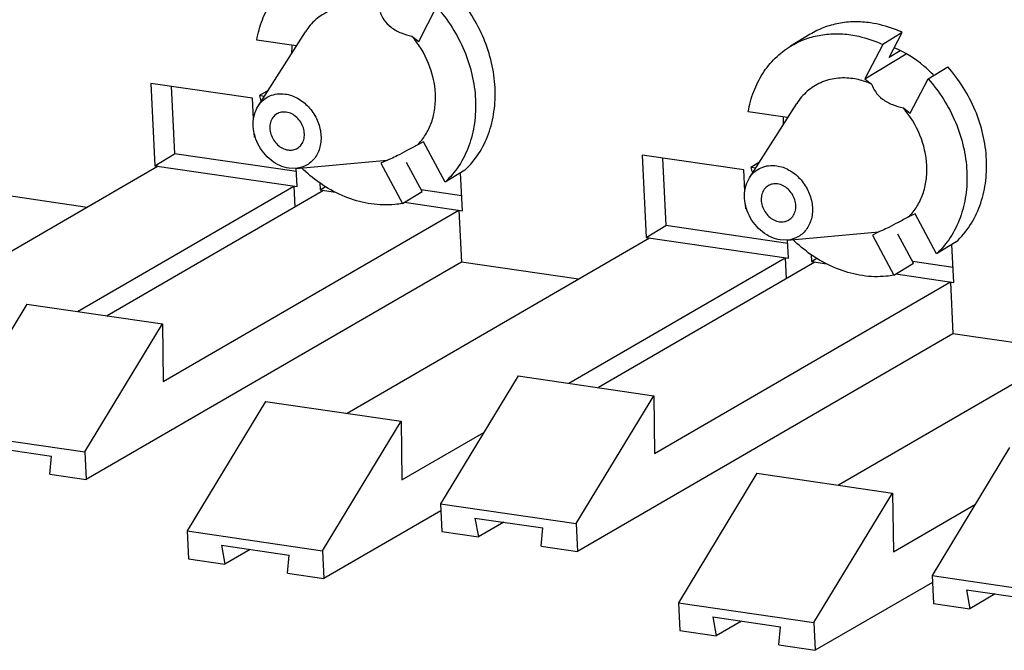
# Model space of a CAD drawing. Units: inches. Extents: x 0 to 11, y 0 to 8.5.
# Drawn here: x 9.9 to 10.2, y 7.1 to 7.3 of the extents above; entities that cross this region are included whole.
import ezdxf

# ---------------------------------------------------------------- set-up
doc = ezdxf.new("R2010")
doc.units = ezdxf.units.IN
doc.header["$LTSCALE"] = 0.605
doc.header["$MEASUREMENT"] = 0
doc.layers.get('0').update_dxf_attribs({"linetype": 'CONTINUOUS'})

msp = doc.modelspace()

# ---------------------------------------------------------------- linework, layer by layer
at = {"color": 7, "linetype": 'CONTINUOUS'}
for p, q in [((10.0221629058, 7.2455256309), (10.0275507284, 7.2558851061)), ((9.9737650159, 7.2260555243), (9.9880048551, 7.2484200105)), ((10.140076822, 7.2476484182), (10.1341642403, 7.2440540269)), ((10.1678408644, 7.2481829424), (10.1619282826, 7.2445885512)), ((10.1639315819, 7.2406663411), (10.1678408644, 7.2481829424)), ((9.9852297805, 7.2441912105), (9.973362719, 7.2459222091)), ((10.0201130873, 7.2470698937), (10.0221629058, 7.2455256309)), ((10.1619282826, 7.2445885512), (10.15654046, 7.234229076)), ((9.9852356348, 7.2440707908), (9.9852297805, 7.2441912105)), ((10.15654046, 7.234229076), (10.168986607, 7.2417953683)), ((10.1671771867, 7.2426394172), (10.1639315819, 7.2406663411)), ((10.1755983054, 7.2342900256), (10.1815108872, 7.2378844168)), ((9.9720615622, 7.2284234073), (9.9414310291, 7.232891355)), ((9.9414310291, 7.232891355), (9.9426373139, 7.2080786075)), ((10.15654046, 7.234229076), (10.1585902784, 7.2326848131)), ((10.1702104828, 7.2239305504), (10.1755983054, 7.2342900256)), ((9.9475618296, 7.2319970808), (9.9485498956, 7.2116729987)), ((9.9767663371, 7.2307692718), (9.9741759448, 7.2291945141)), ((9.9723706016, 7.2220666026), (9.9720615622, 7.2284234073)), ((9.9756287346, 7.2289826017), (9.9741759448, 7.2291945141)), ((10.1218125929, 7.2044604438), (10.136052432, 7.2268249299)), ((10.1332773575, 7.2225961299), (10.121410296, 7.2243271285)), ((10.1681606643, 7.2254748132), (10.1702104828, 7.2239305504)), ((10.1332832118, 7.2224757103), (10.1332773575, 7.2225961299)), ((9.9726308202, 7.2167140208), (9.97257254, 7.2179128196)), ((9.9729451057, 7.2166681773), (9.9726308202, 7.2167140208)), ((10.0236343573, 7.2152585216), (10.0217064819, 7.2142944683)), ((10.0301135961, 7.2031680478), (10.0236343573, 7.2152585216)), ((9.9426373139, 7.2080786075), (9.9485498956, 7.2116729987)), ((9.9853018415, 7.2063121462), (9.9485498956, 7.2116729987)), ((9.9851617394, 7.2073085226), (10.0115707438, 7.2096553816)), ((10.0127054356, 7.2097934055), (10.0107775602, 7.2088293522)), ((10.0107775602, 7.2088293522), (10.017256799, 7.1967388784)), ((10.0115707387, 7.209655403), (10.0127054356, 7.2097934055)), ((10.0231693808, 7.2003332696), (10.0184681914, 7.2091058445)), ((10.1201091392, 7.2068283268), (10.089478606, 7.2112962745)), ((10.089478606, 7.2112962745), (10.0906848909, 7.1864835269)), ((10.0956094066, 7.2104020003), (10.0965974726, 7.1900779182)), ((10.124813914, 7.2091741912), (10.1222235218, 7.2075994336)), ((9.9436583317, 7.2079296759), (9.852505766, 7.1551385328)), ((9.9426373139, 7.2080786075), (9.9855200603, 7.2018234807)), ((9.9851617274, 7.2073085728), (9.9830372611, 7.2073732854)), ((9.9855200603, 7.2018234807), (9.9852531835, 7.207313019)), ((10.0360261778, 7.206762439), (10.0301135961, 7.2031680478)), ((10.0352946767, 7.1945630657), (10.0347396213, 7.2059803124)), ((10.1204181786, 7.2004715221), (10.1201091392, 7.2068283268)), ((10.1236763116, 7.2073875212), (10.1222235218, 7.2075994336)), ((9.992305496, 7.203007499), (9.9924119303, 7.2008181925)), ((9.9222770463, 7.1955466729), (9.8869850927, 7.2006945625)), ((9.9192928476, 7.1642081481), (9.9844990426, 7.2019724123)), ((9.9934329481, 7.2006692609), (9.9282267531, 7.1629049967)), ((9.9844990426, 7.2019724123), (9.9848053135, 7.1956725536)), ((9.9924119303, 7.2008181925), (9.9940697727, 7.2018260321)), ((9.9924119303, 7.2008181925), (9.997085743, 7.200136443)), ((10.017256799, 7.1967388784), (10.0231693808, 7.2003332696)), ((10.0350764579, 7.1990517312), (10.0229046989, 7.2008271747)), ((10.0178608109, 7.1971060707), (10.0352946767, 7.1945630657)), ((9.9451682484, 7.1431064671), (10.034273659, 7.1947119973)), ((10.034273659, 7.1947119973), (10.0350326697, 7.179099482)), ((10.1206783972, 7.1951189403), (10.120620117, 7.1963177391)), ((10.1209926827, 7.1950730968), (10.1206783972, 7.1951189403)), ((10.1716819343, 7.193663441), (10.1697540589, 7.1926993878)), ((10.1781611731, 7.1815729672), (10.1716819343, 7.193663441)), ((10.0906848909, 7.1864835269), (10.0965974726, 7.1900779182)), ((10.1333494185, 7.1847170656), (10.0965974726, 7.1900779182)), ((10.1332093163, 7.1857134421), (10.1596183208, 7.188060301)), ((10.1607530126, 7.1881983249), (10.1588251372, 7.1872342717)), ((10.1596183157, 7.1880603225), (10.1607530126, 7.1881983249)), ((10.0917059087, 7.1863345953), (10.000553343, 7.1335434522)), ((10.0906848909, 7.1864835269), (10.1335676373, 7.1802284001)), ((10.1332093044, 7.1857134922), (10.1310848381, 7.1857782049)), ((10.1335676373, 7.1802284001), (10.1333007605, 7.1857179384)), ((10.1588251372, 7.1872342717), (10.165304376, 7.1751437978)), ((10.1712169578, 7.1787381891), (10.1665157684, 7.1875107639)), ((10.1840737548, 7.1851673585), (10.1781611731, 7.1815729672)), ((10.1833422537, 7.1729679851), (10.1827871982, 7.1843852318)), ((10.0350326697, 7.179099482), (9.9219487267, 7.1136067493)), ((10.0703246233, 7.1739515923), (10.0350326697, 7.179099482)), ((10.0673404246, 7.1426130676), (10.1325466196, 7.1803773317)), ((10.1414805251, 7.1790741803), (10.0762743301, 7.1413099162)), ((10.1325466196, 7.1803773317), (10.1328528905, 7.174077473)), ((10.140353073, 7.1814124185), (10.1404595073, 7.1792231119)), ((10.1404595073, 7.1792231119), (10.1421173497, 7.1802309515)), ((10.1404595073, 7.1792231119), (10.14513332, 7.1785413624)), ((10.1831240349, 7.1774566506), (10.1709522759, 7.1792320942)), ((10.165304376, 7.1751437978), (10.1712169578, 7.1787381891)), ((10.1659083879, 7.1755109902), (10.1833422537, 7.1729679851)), ((10.0932158254, 7.1215113866), (10.182321236, 7.1731169167)), ((10.182321236, 7.1731169167), (10.1830802466, 7.1575044014)), ((9.9040922233, 7.1664253996), (9.880701403, 7.1279278604)), ((9.9040922233, 7.1664253996), (9.9449329342, 7.160468136)), ((10.2397534857, 7.1647395148), (10.14860092, 7.1119483717)), ((9.9215421139, 7.1219705968), (9.9449329342, 7.160468136)), ((9.9449329342, 7.160468136), (9.9451682484, 7.1431064671)), ((10.1830802466, 7.1575044014), (10.0699963037, 7.0920116688)), ((10.2183722003, 7.1523565118), (10.1830802466, 7.1575044014)), ((10.0521398003, 7.144830319), (10.02874898, 7.1063327799)), ((10.0521398003, 7.144830319), (10.0929805112, 7.1388730554)), ((10.0695896909, 7.1003755163), (10.0929805112, 7.1388730554)), ((10.0929805112, 7.1388730554), (10.0932158254, 7.1215113866)), ((9.9760041873, 7.1371243349), (9.9523315498, 7.0981629699)), ((9.9760041873, 7.1371243349), (10.0168448982, 7.1311670713)), ((9.9931722607, 7.0922057063), (10.0168448982, 7.1311670713)), ((10.0168448982, 7.1311670713), (10.0170944265, 7.1135130236)), ((9.880701403, 7.1279278604), (9.9215421139, 7.1219705968)), ((10.0170944265, 7.1135130236), (10.0418080877, 7.127825977)), ((9.8910471183, 7.1236505954), (9.9114674738, 7.1206719636)), ((10.2001873773, 7.1232352385), (10.176796557, 7.0847376993)), ((9.9109727857, 7.1152077639), (9.9114674738, 7.1206719636)), ((9.9215421139, 7.1219705968), (9.9219487267, 7.1136067493)), ((9.9109727857, 7.1152077639), (9.9219487267, 7.1136067493)), ((10.1240517643, 7.1155292543), (10.1003791268, 7.0765678894)), ((10.1240517643, 7.1155292543), (10.1648924752, 7.1095719907)), ((10.1412198377, 7.0706106258), (10.1648924752, 7.1095719907)), ((10.1648924752, 7.1095719907), (10.1651420035, 7.091917943)), ((10.02874898, 7.1063327799), (10.0695896909, 7.1003755163)), ((10.02874898, 7.1063327799), (10.0291555928, 7.0979689324)), ((10.1651420035, 7.091917943), (10.1898556647, 7.1062308964)), ((10.0288493219, 7.1042687911), (9.9935788735, 7.0838418588)), ((10.0390946953, 7.1020555148), (10.0595150508, 7.099076883)), ((10.0390946953, 7.1020555148), (10.0401315339, 7.0963679178)), ((10.0477970135, 7.1007861441), (10.0401315339, 7.0963679178)), ((10.0590203627, 7.0936126834), (10.0595150508, 7.099076883)), ((10.0695896909, 7.1003755163), (10.0699963037, 7.0920116688)), ((9.9523315498, 7.0981629699), (9.9931722607, 7.0922057063)), ((9.9523315498, 7.0981629699), (9.9527381627, 7.0897991224)), ((10.0291555928, 7.0979689324), (10.0401315339, 7.0963679178)), ((9.9626772651, 7.0938857049), (9.9830976206, 7.0909070731)), ((9.9626772651, 7.0938857049), (9.9637141037, 7.0881981079)), ((10.0590203627, 7.0936126834), (10.0699963037, 7.0920116688)), ((9.9713795833, 7.0926163341), (9.9637141037, 7.0881981079)), ((9.9826029325, 7.0854428734), (9.9830976206, 7.0909070731)), ((9.9931722607, 7.0922057063), (9.9935788735, 7.0838418588)), ((9.9527381627, 7.0897991224), (9.9637141037, 7.0881981079)), ((9.9826029325, 7.0854428734), (9.9935788735, 7.0838418588)), ((10.176796557, 7.0847376993), (10.2176372679, 7.0787804357)), ((10.176796557, 7.0847376993), (10.1772031698, 7.0763738518)), ((10.1768968989, 7.0826737106), (10.1416264505, 7.0622467783)), ((10.1871422723, 7.0804604343), (10.2075626277, 7.0774818025)), ((10.1871422723, 7.0804604343), (10.1881791109, 7.0747728373)), ((10.1958445905, 7.0791910635), (10.1881791109, 7.0747728373)), ((10.1003791268, 7.0765678894), (10.1412198377, 7.0706106258)), ((10.1003791268, 7.0765678894), (10.1007857396, 7.0682040419)), ((10.1772031698, 7.0763738518), (10.1881791109, 7.0747728373)), ((10.1107248421, 7.0722906243), (10.1311451976, 7.0693119925)), ((10.1107248421, 7.0722906243), (10.1117616807, 7.0666030273)), ((10.1194271603, 7.0710212536), (10.1117616807, 7.0666030273)), ((10.1306505095, 7.0638477929), (10.1311451976, 7.0693119925)), ((10.1412198377, 7.0706106258), (10.1416264505, 7.0622467783)), ((10.1007857396, 7.0682040419), (10.1117616807, 7.0666030273)), ((10.1306505095, 7.0638477929), (10.1416264505, 7.0622467783))]:
    msp.add_line(p, q, dxfattribs=at)
for centre, radius, start, end in [((10.0161717261, 7.2421576812), 0.0323196906, 176.1628977403, 180.0156279316), ((10.1493520935, 7.2086015122), 0.0386639392, 43.8095123468, 44.3629374703), ((10.0174699654, 7.2403501267), 0.0447081638, 194.4491518041, 196.6613095111), ((10.1642193031, 7.2205626007), 0.0323196906, 176.1628977404, 180.0156279316), ((10.1655175424, 7.2187550461), 0.0447081638, 194.449151804, 196.6613095112)]:
    msp.add_arc(centre, radius, start, end, dxfattribs=at)
for points, knots in [([(9.973362719, 7.2459222091), (9.9737251276, 7.2480045141), (9.9748115691, 7.2520390914), (9.9775719923, 7.2575512681), (9.9813421666, 7.2622111966), (9.9844597129, 7.2646417934), (9.9861166745, 7.2656490891)], [0, 0, 0, 0, 0.2622231645, 0.5146410414, 0.7594250723, 1, 1, 1, 1]), ([(10.0360261778, 7.206762439), (10.037596141, 7.2082250231), (10.0404239079, 7.2116153264), (10.0434029227, 7.2176505677), (10.0450720228, 7.2244425539), (10.0454806444, 7.2342583276), (10.0424763633, 7.2468028111), (10.0369080876, 7.2556196232), (10.0334633102, 7.2594794974)], [0, 0, 0, 0, 0.1111339983, 0.2260122926, 0.3457822794, 0.470695737, 0.7320419104, 1, 1, 1, 1]), ([(10.0049357022, 7.2559081658), (10.0032736858, 7.2561505972), (9.9999301942, 7.2562158239), (9.995140928, 7.2549156056), (9.9909966763, 7.2522835791), (9.988876874, 7.2497893576), (9.9880048741, 7.248419994)], [0, 0, 0, 0, 0.2577330033, 0.5059038851, 0.7508861876, 1, 1, 1, 1]), ([(10.0105427015, 7.2542798937), (10.0108170834, 7.2534769283), (10.0116557221, 7.2517590039), (10.0138362768, 7.2495484435), (10.0168138221, 7.2479846264), (10.0190159697, 7.2473277847), (10.0201130873, 7.2470698937)], [0, 0, 0, 0, 0.2033040758, 0.451312156, 0.7299775583, 1, 1, 1, 1]), ([(10.0275507284, 7.2558851061), (10.0309955059, 7.2520252319), (10.0365637817, 7.2432084196), (10.0395680627, 7.2306639359), (10.039159441, 7.2208481622), (10.0374903409, 7.2140561762), (10.0345113261, 7.208020935), (10.0316835592, 7.2046306318), (10.0301135961, 7.2031680478)], [0, 0, 0, 0, 0.267958096, 0.5293042713, 0.6542177281, 0.773987713, 0.8888660051, 1, 1, 1, 1]), ([(10.1582549185, 7.251091381), (10.1566478051, 7.2513258039), (10.1534340704, 7.2515437719), (10.1486813647, 7.2510723115), (10.1441709348, 7.2498060376), (10.1413856452, 7.2484440494), (10.1400768332, 7.2476483998)], [0, 0, 0, 0, 0.2584063872, 0.5098998946, 0.7563012154, 1, 1, 1, 1]), ([(10.1678408644, 7.2481829424), (10.1670642403, 7.2485442872), (10.1639845393, 7.2498525356), (10.1607179463, 7.2507321095), (10.1582549185, 7.251091381)], [0, 0, 0, 0, 0.2560243738, 1, 1, 1, 1]), ([(10.1341642514, 7.2440540085), (10.1354730635, 7.2448496581), (10.138258353, 7.2462116463), (10.1427687829, 7.2474779203), (10.1475214886, 7.2479493807), (10.1507352234, 7.2477314127), (10.1523423367, 7.2474969898)], [0, 0, 0, 0, 0.2436987817, 0.4901001006, 0.7415936108, 1, 1, 1, 1]), ([(10.1523423367, 7.2474969898), (10.1531522109, 7.2473788568), (10.1564436944, 7.246767625), (10.1596367563, 7.2456547442), (10.1619282826, 7.2445885512)], [0, 0, 0, 0, 0.2446136462, 1, 1, 1, 1]), ([(10.0217064819, 7.2142944683), (10.0226522026, 7.2152281445), (10.0243497578, 7.2173691541), (10.0261320014, 7.2211336599), (10.0271269294, 7.2253430224), (10.0273638217, 7.2314064562), (10.0255517073, 7.2391562131), (10.0221942616, 7.2446436203), (10.0201130873, 7.2470698937)], [0, 0, 0, 0, 0.1113411568, 0.2264430895, 0.3463307559, 0.4712018338, 0.7321891461, 1, 1, 1, 1]), ([(10.121410296, 7.2243271285), (10.1217727046, 7.2264094336), (10.1228591461, 7.2304440109), (10.1256195693, 7.2359561875), (10.1293897436, 7.240616116), (10.1325072899, 7.2430467128), (10.1341642514, 7.2440540085)], [0, 0, 0, 0, 0.2622231645, 0.5146410414, 0.7594250723, 1, 1, 1, 1]), ([(10.1769939147, 7.2356353782), (10.1761476653, 7.2365006539), (10.1727004801, 7.239710866), (10.1686227278, 7.2422644721), (10.1653892201, 7.2436024629)], [0, 0, 0, 0, 0.2569812436, 1, 1, 1, 1]), ([(10.1840737548, 7.1851673585), (10.185643718, 7.1866299426), (10.1884714849, 7.1900202458), (10.1914504997, 7.1960554872), (10.1931195998, 7.2028474734), (10.1935282214, 7.2126632471), (10.1905239403, 7.2252077306), (10.1849556646, 7.2340245426), (10.1815108872, 7.2378844168)], [0, 0, 0, 0, 0.1111339983, 0.2260122926, 0.3457822794, 0.470695737, 0.7320419104, 1, 1, 1, 1]), ([(10.1529832792, 7.2343130852), (10.1513212627, 7.2345555166), (10.1479777712, 7.2346207434), (10.143188505, 7.233320525), (10.1390442533, 7.2306884986), (10.136924451, 7.2281942771), (10.1360524511, 7.2268249135)], [0, 0, 0, 0, 0.2577330033, 0.5059038851, 0.7508861876, 1, 1, 1, 1]), ([(10.1585902784, 7.2326848131), (10.1581340007, 7.2328847055), (10.1563245476, 7.233610706), (10.1544193853, 7.2341036064), (10.1529832792, 7.2343130852)], [0, 0, 0, 0, 0.2555304288, 1, 1, 1, 1]), ([(10.1585902784, 7.2326848131), (10.1588646604, 7.2318818477), (10.1597032991, 7.2301639233), (10.1618838538, 7.2279533629), (10.1648613991, 7.2263895459), (10.1670635467, 7.2257327041), (10.1681606643, 7.2254748132)], [0, 0, 0, 0, 0.2033040758, 0.451312156, 0.7299775583, 1, 1, 1, 1]), ([(10.1755983054, 7.2342900256), (10.1790430829, 7.2304301513), (10.1846113587, 7.221613339), (10.1876156397, 7.2090688554), (10.187207018, 7.1992530817), (10.1855379179, 7.1924610956), (10.1825589031, 7.1864258544), (10.1797311362, 7.1830355513), (10.1781611731, 7.1815729672)], [0, 0, 0, 0, 0.267958096, 0.5293042713, 0.6542177281, 0.773987713, 0.8888660051, 1, 1, 1, 1]), ([(9.9737650315, 7.2260555108), (9.9741867253, 7.2267177426), (9.9752118724, 7.2279239891), (9.9772161087, 7.2291967428), (9.9795322042, 7.2298257173), (9.9811491701, 7.2297941242), (9.9819529602, 7.2296768787)], [0, 0, 0, 0, 0.2491097426, 0.494093989, 0.7422598884, 1, 1, 1, 1]), ([(9.9819529602, 7.2296768787), (9.9832415868, 7.2294889121), (9.9858414318, 7.2285547096), (9.9891060625, 7.2259306609), (9.9915240181, 7.2223774745), (9.9927969649, 7.2183274094), (9.9927548904, 7.214264111), (9.9913409159, 7.2106853396), (9.9886630088, 7.2081249263), (9.9863310283, 7.2074123735), (9.9851617411, 7.2073085152)], [0, 0, 0, 0, 0.1245128607, 0.257479018, 0.3945156387, 0.5295517121, 0.6573286277, 0.7757993993, 0.8877612128, 1, 1, 1, 1]), ([(9.9830372611, 7.2073732854), (9.9820895789, 7.2075115198), (9.9801774818, 7.2080871029), (9.9775800972, 7.2096755078), (9.9753410094, 7.2118926287), (9.9736163269, 7.2145810456), (9.9725244306, 7.2175530001), (9.9721457988, 7.2206039011), (9.9725133008, 7.2235193949), (9.973272757, 7.2252824381), (9.9737650315, 7.2260555108)], [0, 0, 0, 0, 0.1190667204, 0.2446416021, 0.3750593893, 0.5074814719, 0.638621296, 0.7654784165, 0.8860565797, 1, 1, 1, 1]), ([(9.979366081, 7.2236721686), (9.9789216574, 7.2234020521), (9.9781166434, 7.2226570124), (9.9773962791, 7.2211394785), (9.977196569, 7.2193804685), (9.9775208654, 7.2175527849), (9.9783289403, 7.2158262174), (9.9795439515, 7.2143622507), (9.9810510492, 7.2133003986), (9.9822015693, 7.2129208148), (9.9827716074, 7.2128376658)], [0, 0, 0, 0, 0.1101930822, 0.2255716699, 0.3488228049, 0.4793610801, 0.6140215866, 0.7483362604, 0.877941999, 1, 1, 1, 1]), ([(9.9822186139, 7.2242124984), (9.9817226538, 7.224284842), (9.9807195848, 7.2242786359), (9.9797774424, 7.2239221902), (9.979366081, 7.2236721686)], [0, 0, 0, 0, 0.5100887325, 1, 1, 1, 1]), ([(9.9856241403, 7.2133779956), (9.9860685639, 7.213648112), (9.9868735779, 7.2143931518), (9.9875939422, 7.2159106857), (9.9877936523, 7.2176696957), (9.9874693558, 7.2194973792), (9.986661281, 7.2212239467), (9.9854462698, 7.2226879134), (9.9839391721, 7.2237497655), (9.982788652, 7.2241293493), (9.9822186139, 7.2242124984)], [0, 0, 0, 0, 0.1101930822, 0.2255716699, 0.3488228049, 0.4793610801, 0.6140215866, 0.7483362604, 0.877941999, 1, 1, 1, 1]), ([(10.1697540589, 7.1926993878), (10.1706997796, 7.1936330639), (10.1723973348, 7.1957740736), (10.1741795784, 7.1995385794), (10.1751745064, 7.2037479418), (10.1754113987, 7.2098113756), (10.1735992843, 7.2175611326), (10.1702418386, 7.2230485397), (10.1681606643, 7.2254748132)], [0, 0, 0, 0, 0.1113411568, 0.2264430895, 0.3463307559, 0.4712018338, 0.7321891461, 1, 1, 1, 1]), ([(9.9827716074, 7.2128376658), (9.9832675675, 7.2127653221), (9.9842706365, 7.2127715282), (9.9852127789, 7.213127974), (9.9856241403, 7.2133779956)], [0, 0, 0, 0, 0.5100887325, 1, 1, 1, 1]), ([(10.0217064819, 7.2142944683), (10.0206764295, 7.2137354601), (10.0186866829, 7.2126657998), (10.0160274749, 7.2112784979), (10.0140626975, 7.2103266123), (10.0130494226, 7.2098953704), (10.0127054356, 7.2097934055)], [0, 0, 0, 0, 0.3491231515, 0.6730350563, 0.8931205599, 1, 1, 1, 1]), ([(9.9940605212, 7.2017751707), (9.9934228568, 7.2021717238), (9.9908844622, 7.2038494705), (9.9885301358, 7.2058032353), (9.9868833724, 7.207396098)], [0, 0, 0, 0, 0.2468491358, 1, 1, 1, 1]), ([(10.1218126085, 7.2044604302), (10.1222343023, 7.2051226621), (10.1232594494, 7.2063289086), (10.1252636857, 7.2076016622), (10.1275797812, 7.2082306367), (10.1291967471, 7.2081990437), (10.1300005371, 7.2080817982)], [0, 0, 0, 0, 0.2491097426, 0.494093989, 0.7422598884, 1, 1, 1, 1]), ([(10.1300005371, 7.2080817982), (10.1312891638, 7.2078938316), (10.1338890088, 7.206959629), (10.1371536395, 7.2043355803), (10.1395715951, 7.200782394), (10.1408445419, 7.1967323288), (10.1408024674, 7.1926690305), (10.1393884929, 7.1890902591), (10.1367105858, 7.1865298458), (10.1343786052, 7.185817293), (10.1332093181, 7.1857134346)], [0, 0, 0, 0, 0.1245128607, 0.257479018, 0.3945156387, 0.5295517121, 0.6573286277, 0.7757993993, 0.8877612128, 1, 1, 1, 1]), ([(10.1310848381, 7.1857782049), (10.1301371559, 7.1859164393), (10.1282250588, 7.1864920224), (10.1256276742, 7.1880804273), (10.1233885864, 7.1902975481), (10.1216639039, 7.192985965), (10.1205720076, 7.1959579196), (10.1201933758, 7.1990088205), (10.1205608778, 7.2019243143), (10.121320334, 7.2036873576), (10.1218126085, 7.2044604302)], [0, 0, 0, 0, 0.1190667204, 0.2446416021, 0.3750593893, 0.5074814719, 0.638621296, 0.7654784165, 0.8860565797, 1, 1, 1, 1]), ([(10.0078187379, 7.1966053921), (10.0054344687, 7.1969531754), (10.0006316077, 7.1982260266), (9.9961967167, 7.2004467059), (9.9940605212, 7.2017751707)], [0, 0, 0, 0, 0.489230545, 1, 1, 1, 1]), ([(10.1274136579, 7.202077088), (10.1269692344, 7.2018069716), (10.1261642204, 7.2010619318), (10.1254438561, 7.1995443979), (10.125244146, 7.1977853879), (10.1255684424, 7.1959577043), (10.1263765173, 7.1942311369), (10.1275915285, 7.1927671702), (10.1290986262, 7.1917053181), (10.1302491463, 7.1913257343), (10.1308191844, 7.1912425852)], [0, 0, 0, 0, 0.1101930822, 0.2255716699, 0.3488228049, 0.4793610801, 0.6140215866, 0.7483362604, 0.877941999, 1, 1, 1, 1]), ([(10.1302661909, 7.2026174178), (10.1297702308, 7.2026897614), (10.1287671618, 7.2026835554), (10.1278250194, 7.2023271096), (10.1274136579, 7.202077088)], [0, 0, 0, 0, 0.5100887325, 1, 1, 1, 1]), ([(10.1336717173, 7.191782915), (10.1341161409, 7.1920530315), (10.1349211549, 7.1927980712), (10.1356415192, 7.1943156051), (10.1358412293, 7.1960746151), (10.1355169328, 7.1979022987), (10.134708858, 7.1996288661), (10.1334938468, 7.2010928328), (10.1319867491, 7.202154685), (10.130836229, 7.2025342687), (10.1302661909, 7.2026174178)], [0, 0, 0, 0, 0.1101930822, 0.2255716699, 0.3488228049, 0.4793610801, 0.6140215866, 0.7483362604, 0.877941999, 1, 1, 1, 1]), ([(10.017256799, 7.1967388784), (10.0164949495, 7.1965988063), (10.0133688448, 7.1961617194), (10.0101735407, 7.1962619068), (10.0078187379, 7.1966053921)], [0, 0, 0, 0, 0.2455724057, 1, 1, 1, 1]), ([(10.1308191844, 7.1912425852), (10.1313151445, 7.1911702416), (10.1323182135, 7.1911764477), (10.1332603559, 7.1915328934), (10.1336717173, 7.191782915)], [0, 0, 0, 0, 0.5100887325, 1, 1, 1, 1]), ([(10.1697540589, 7.1926993878), (10.1687240065, 7.1921403795), (10.1667342599, 7.1910707193), (10.1640750519, 7.1896834173), (10.1621102745, 7.1887315317), (10.1610969995, 7.1883002899), (10.1607530126, 7.1881983249)], [0, 0, 0, 0, 0.3491231515, 0.6730350563, 0.8931205599, 1, 1, 1, 1]), ([(10.1421080982, 7.1801800902), (10.1414704337, 7.1805766433), (10.1389320392, 7.1822543899), (10.1365777128, 7.1842081548), (10.1349309494, 7.1858010175)], [0, 0, 0, 0, 0.2468491358, 1, 1, 1, 1]), ([(10.1558663149, 7.1750103115), (10.1534820457, 7.1753580949), (10.1486791847, 7.176630946), (10.1442442937, 7.1788516253), (10.1421080982, 7.1801800902)], [0, 0, 0, 0, 0.489230545, 1, 1, 1, 1]), ([(10.165304376, 7.1751437978), (10.1645425265, 7.1750037257), (10.1614164218, 7.1745666389), (10.1582211177, 7.1746668263), (10.1558663149, 7.1750103115)], [0, 0, 0, 0, 0.2455724057, 1, 1, 1, 1])]:
    msp.add_open_spline(points, degree=3, knots=knots, dxfattribs=at)

doc.saveas('drawing.dxf')
